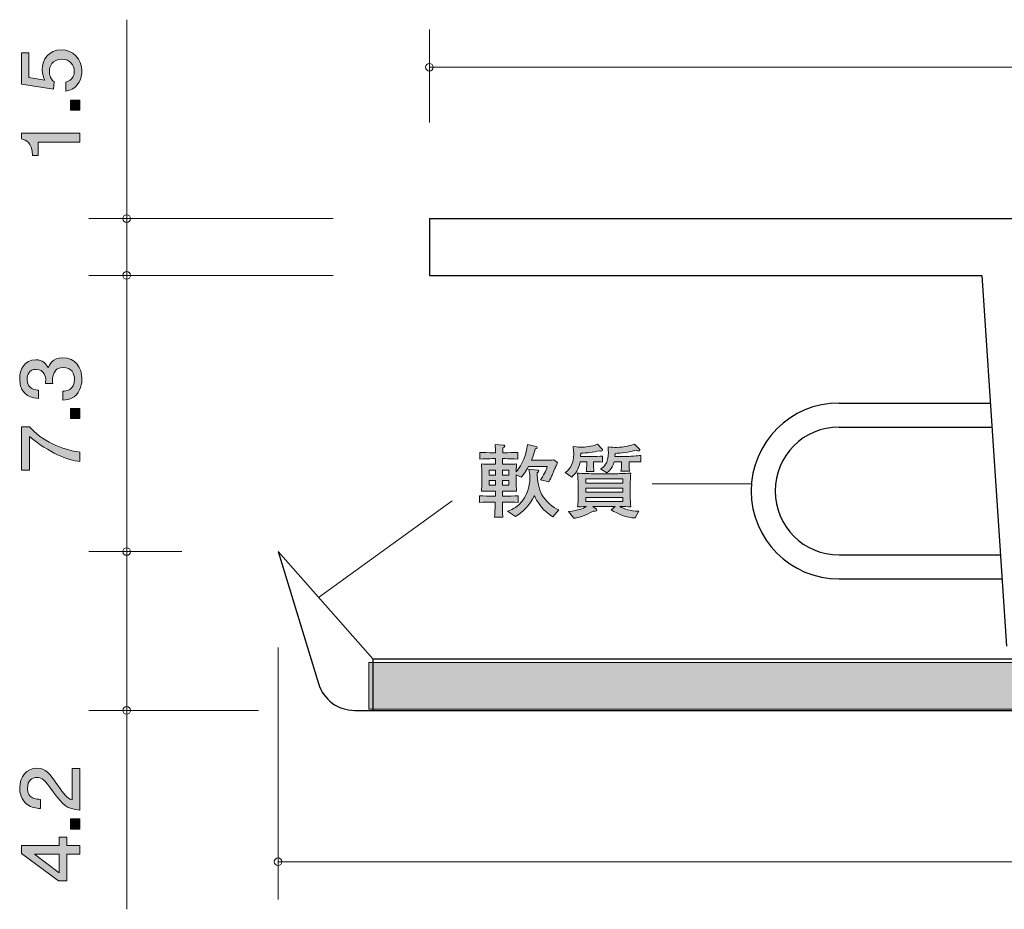
# Model space of a CAD drawing. Units: inches. Extents: x 67.1 to 117, y -140.9 to -115.2.
# Drawn here: x 67.1 to 93.1, y -140.9 to -117.3 of the extents above; entities that cross this region are included whole.
import ezdxf

# ---------------------------------------------------------------- set-up
doc = ezdxf.new("R2010")
doc.units = ezdxf.units.IN
doc.header["$MEASUREMENT"] = 0
doc.layers.add('_U+30EC_U+30A4_U+30E4_U+30FC 1', color=7, linetype='Continuous')

# ---------------------------------------------------------------- blocks, each defined once
blk = doc.blocks.new('block 2')
at = {"layer": '_U+30EC_U+30A4_U+30E4_U+30FC 1', "true_color": 0x221814}
h = blk.add_hatch(color=179, dxfattribs=at)
h.dxf.hatch_style = 2
edge = h.paths.add_edge_path()
edge.add_spline(control_points=[(68.734, -118.707), (68.734, -118.791), (68.717, -118.899), (68.654, -119.008), (68.544, -119.193), (68.412, -119.216), (68.305, -119.236), (68.305, -119.236), (68.305, -118.999), (68.305, -118.999), (68.503, -118.94), (68.533, -118.804), (68.533, -118.705), (68.533, -118.556), (68.433, -118.393), (68.201, -118.393), (67.945, -118.393), (67.875, -118.585), (67.875, -118.714), (67.875, -118.748), (67.875, -118.899), (68.004, -118.994), (68.004, -118.994), (67.985, -119.182), (67.985, -119.182), (67.985, -119.182), (67.139, -119.053), (67.139, -119.053), (67.139, -119.053), (67.139, -118.221), (67.139, -118.221), (67.139, -118.221), (67.333, -118.221), (67.333, -118.221), (67.333, -118.221), (67.333, -118.879), (67.333, -118.879), (67.333, -118.879), (67.756, -118.949), (67.756, -118.949), (67.723, -118.884), (67.682, -118.795), (67.682, -118.669), (67.682, -118.397), (67.869, -118.144), (68.182, -118.144), (68.499, -118.144), (68.734, -118.384), (68.734, -118.707)], knot_values=[0, 0, 0, 0, 1, 1, 1, 2, 2, 2, 3, 3, 3, 4, 4, 4, 5, 5, 5, 6, 6, 6, 7, 7, 7, 8, 8, 8, 9, 9, 9, 10, 10, 10, 11, 11, 11, 12, 12, 12, 13, 13, 13, 14, 14, 14, 15, 15, 15, 16, 16, 16, 16], degree=3, periodic=1)
h = blk.add_hatch(color=179, dxfattribs=at)
h.dxf.hatch_style = 2
h.paths.add_polyline_path([(68.683, -119.743), (68.431, -119.743), (68.431, -119.474), (68.683, -119.474)])
h = blk.add_hatch(color=179, dxfattribs=at)
h.dxf.hatch_style = 2
edge = h.paths.add_edge_path()
edge.add_spline(control_points=[(68.683, -120.582), (68.683, -120.582), (67.579, -120.582), (67.579, -120.582), (67.579, -120.582), (67.579, -120.935), (67.579, -120.935), (67.579, -120.935), (67.431, -120.935), (67.431, -120.935), (67.416, -120.58), (67.253, -120.53), (67.139, -120.499), (67.139, -120.499), (67.139, -120.343), (67.139, -120.343), (67.139, -120.343), (68.683, -120.343), (68.683, -120.343), (68.683, -120.343), (68.683, -120.582), (68.683, -120.582)], knot_values=[0, 0, 0, 0, 1, 1, 1, 2, 2, 2, 3, 3, 3, 4, 4, 4, 5, 5, 5, 6, 6, 6, 7, 7, 7, 7], degree=3, periodic=1)
at = {"layer": '_U+30EC_U+30A4_U+30E4_U+30FC 1', "lineweight": 0}
blk.add_lwpolyline([(68.683, -119.743), (68.431, -119.743), (68.431, -119.474), (68.683, -119.474), (68.683, -119.743)], dxfattribs=at)
for points, knots in [([(68.734, -118.707), (68.734, -118.791), (68.717, -118.899), (68.654, -119.008), (68.544, -119.193), (68.412, -119.216), (68.305, -119.236), (68.305, -119.236), (68.305, -118.999), (68.305, -118.999), (68.503, -118.94), (68.533, -118.804), (68.533, -118.705), (68.533, -118.556), (68.433, -118.393), (68.201, -118.393), (67.945, -118.393), (67.875, -118.585), (67.875, -118.714), (67.875, -118.748), (67.875, -118.899), (68.004, -118.994), (68.004, -118.994), (67.985, -119.182), (67.985, -119.182), (67.985, -119.182), (67.139, -119.053), (67.139, -119.053), (67.139, -119.053), (67.139, -118.221), (67.139, -118.221), (67.139, -118.221), (67.333, -118.221), (67.333, -118.221), (67.333, -118.221), (67.333, -118.879), (67.333, -118.879), (67.333, -118.879), (67.756, -118.949), (67.756, -118.949), (67.723, -118.884), (67.682, -118.795), (67.682, -118.669), (67.682, -118.397), (67.869, -118.144), (68.182, -118.144), (68.499, -118.144), (68.734, -118.384), (68.734, -118.707)], [0, 0, 0, 0, 1, 1, 1, 2, 2, 2, 3, 3, 3, 4, 4, 4, 5, 5, 5, 6, 6, 6, 7, 7, 7, 8, 8, 8, 9, 9, 9, 10, 10, 10, 11, 11, 11, 12, 12, 12, 13, 13, 13, 14, 14, 14, 15, 15, 15, 16, 16, 16, 16]), ([(68.683, -120.582), (68.683, -120.582), (67.579, -120.582), (67.579, -120.582), (67.579, -120.582), (67.579, -120.935), (67.579, -120.935), (67.579, -120.935), (67.431, -120.935), (67.431, -120.935), (67.416, -120.58), (67.253, -120.53), (67.139, -120.499), (67.139, -120.499), (67.139, -120.343), (67.139, -120.343), (67.139, -120.343), (68.683, -120.343), (68.683, -120.343), (68.683, -120.343), (68.683, -120.582), (68.683, -120.582)], [0, 0, 0, 0, 1, 1, 1, 2, 2, 2, 3, 3, 3, 4, 4, 4, 5, 5, 5, 6, 6, 6, 7, 7, 7, 7])]:
    blk.add_open_spline(points, degree=3, knots=knots, dxfattribs=at)
blk = doc.blocks.new('block 3')
at = {"layer": '_U+30EC_U+30A4_U+30E4_U+30FC 1', "true_color": 0x221814}
h = blk.add_hatch(color=179, dxfattribs=at)
h.dxf.hatch_style = 2
edge = h.paths.add_edge_path()
edge.add_spline(control_points=[(68.734, -126.846), (68.734, -126.947), (68.713, -127.18), (68.527, -127.314), (68.414, -127.393), (68.315, -127.397), (68.23, -127.402), (68.23, -127.402), (68.23, -127.167), (68.23, -127.167), (68.305, -127.165), (68.539, -127.153), (68.539, -126.85), (68.539, -126.703), (68.47, -126.541), (68.241, -126.541), (68.125, -126.541), (68.076, -126.581), (68.044, -126.615), (67.97, -126.694), (67.958, -126.819), (67.958, -126.877), (67.958, -126.898), (67.96, -126.936), (67.964, -126.966), (67.964, -126.966), (67.769, -126.966), (67.769, -126.966), (67.776, -126.925), (67.778, -126.88), (67.778, -126.873), (67.778, -126.803), (67.756, -126.59), (67.52, -126.59), (67.342, -126.59), (67.287, -126.73), (67.287, -126.848), (67.287, -127.131), (67.52, -127.14), (67.591, -127.144), (67.591, -127.144), (67.591, -127.361), (67.591, -127.361), (67.467, -127.352), (67.09, -127.323), (67.09, -126.834), (67.09, -126.595), (67.217, -126.337), (67.513, -126.337), (67.7, -126.337), (67.782, -126.439), (67.843, -126.545), (67.871, -126.479), (67.951, -126.285), (68.228, -126.285), (68.567, -126.285), (68.734, -126.55), (68.734, -126.846)], knot_values=[0, 0, 0, 0, 1, 1, 1, 2, 2, 2, 3, 3, 3, 4, 4, 4, 5, 5, 5, 6, 6, 6, 7, 7, 7, 8, 8, 8, 9, 9, 9, 10, 10, 10, 11, 11, 11, 12, 12, 12, 13, 13, 13, 14, 14, 14, 15, 15, 15, 16, 16, 16, 17, 17, 17, 18, 18, 18, 19, 19, 19, 19], degree=3, periodic=1)
h = blk.add_hatch(color=179, dxfattribs=at)
h.dxf.hatch_style = 2
h.paths.add_polyline_path([(68.683, -127.893), (68.431, -127.893), (68.431, -127.624), (68.683, -127.624)])
h = blk.add_hatch(color=179, dxfattribs=at)
h.dxf.hatch_style = 2
edge = h.paths.add_edge_path()
edge.add_spline(control_points=[(68.683, -128.775), (68.683, -128.775), (68.683, -129.028), (68.683, -129.028), (68.374, -129.002), (67.856, -128.796), (67.35, -128.362), (67.35, -128.362), (67.35, -129.257), (67.35, -129.257), (67.35, -129.257), (67.139, -129.257), (67.139, -129.257), (67.139, -129.257), (67.139, -128.108), (67.139, -128.108), (67.139, -128.108), (67.35, -128.108), (67.35, -128.108), (67.64, -128.454), (68.233, -128.739), (68.683, -128.775)], knot_values=[0, 0, 0, 0, 1, 1, 1, 2, 2, 2, 3, 3, 3, 4, 4, 4, 5, 5, 5, 6, 6, 6, 7, 7, 7, 7], degree=3, periodic=1)
at = {"layer": '_U+30EC_U+30A4_U+30E4_U+30FC 1', "lineweight": 0}
blk.add_lwpolyline([(68.683, -127.893), (68.431, -127.893), (68.431, -127.624), (68.683, -127.624), (68.683, -127.893)], dxfattribs=at)
for points, knots in [([(68.734, -126.846), (68.734, -126.947), (68.713, -127.18), (68.527, -127.314), (68.414, -127.393), (68.315, -127.397), (68.23, -127.402), (68.23, -127.402), (68.23, -127.167), (68.23, -127.167), (68.305, -127.165), (68.539, -127.153), (68.539, -126.85), (68.539, -126.703), (68.47, -126.541), (68.241, -126.541), (68.125, -126.541), (68.076, -126.581), (68.044, -126.615), (67.97, -126.694), (67.958, -126.819), (67.958, -126.877), (67.958, -126.898), (67.96, -126.936), (67.964, -126.966), (67.964, -126.966), (67.769, -126.966), (67.769, -126.966), (67.776, -126.925), (67.778, -126.88), (67.778, -126.873), (67.778, -126.803), (67.756, -126.59), (67.52, -126.59), (67.342, -126.59), (67.287, -126.73), (67.287, -126.848), (67.287, -127.131), (67.52, -127.14), (67.591, -127.144), (67.591, -127.144), (67.591, -127.361), (67.591, -127.361), (67.467, -127.352), (67.09, -127.323), (67.09, -126.834), (67.09, -126.595), (67.217, -126.337), (67.513, -126.337), (67.7, -126.337), (67.782, -126.439), (67.843, -126.545), (67.871, -126.479), (67.951, -126.285), (68.228, -126.285), (68.567, -126.285), (68.734, -126.55), (68.734, -126.846)], [0, 0, 0, 0, 1, 1, 1, 2, 2, 2, 3, 3, 3, 4, 4, 4, 5, 5, 5, 6, 6, 6, 7, 7, 7, 8, 8, 8, 9, 9, 9, 10, 10, 10, 11, 11, 11, 12, 12, 12, 13, 13, 13, 14, 14, 14, 15, 15, 15, 16, 16, 16, 17, 17, 17, 18, 18, 18, 19, 19, 19, 19]), ([(68.683, -128.775), (68.683, -128.775), (68.683, -129.028), (68.683, -129.028), (68.374, -129.002), (67.856, -128.796), (67.35, -128.362), (67.35, -128.362), (67.35, -129.257), (67.35, -129.257), (67.35, -129.257), (67.139, -129.257), (67.139, -129.257), (67.139, -129.257), (67.139, -128.108), (67.139, -128.108), (67.139, -128.108), (67.35, -128.108), (67.35, -128.108), (67.64, -128.454), (68.233, -128.739), (68.683, -128.775)], [0, 0, 0, 0, 1, 1, 1, 2, 2, 2, 3, 3, 3, 4, 4, 4, 5, 5, 5, 6, 6, 6, 7, 7, 7, 7])]:
    blk.add_open_spline(points, degree=3, knots=knots, dxfattribs=at)
blk = doc.blocks.new('block 4')
at = {"layer": '_U+30EC_U+30A4_U+30E4_U+30FC 1', "true_color": 0x221814}
h = blk.add_hatch(color=179, dxfattribs=at)
h.dxf.hatch_style = 2
edge = h.paths.add_edge_path()
edge.add_spline(control_points=[(68.101, -137.587), (68.26, -137.82), (68.334, -137.92), (68.478, -137.972), (68.478, -137.972), (68.478, -137.14), (68.478, -137.14), (68.478, -137.14), (68.683, -137.14), (68.683, -137.14), (68.683, -137.14), (68.683, -138.239), (68.683, -138.239), (68.326, -138.205), (68.247, -138.135), (67.949, -137.723), (67.75, -137.45), (67.682, -137.379), (67.545, -137.379), (67.426, -137.379), (67.295, -137.456), (67.295, -137.667), (67.295, -137.945), (67.526, -137.954), (67.642, -137.958), (67.642, -137.958), (67.642, -138.198), (67.642, -138.198), (67.515, -138.189), (67.403, -138.177), (67.285, -138.092), (67.124, -137.974), (67.09, -137.775), (67.09, -137.651), (67.09, -137.355), (67.274, -137.133), (67.547, -137.133), (67.776, -137.133), (67.875, -137.257), (68.101, -137.587)], knot_values=[0, 0, 0, 0, 1, 1, 1, 2, 2, 2, 3, 3, 3, 4, 4, 4, 5, 5, 5, 6, 6, 6, 7, 7, 7, 8, 8, 8, 9, 9, 9, 10, 10, 10, 11, 11, 11, 12, 12, 12, 13, 13, 13, 13], degree=3, periodic=1)
h = blk.add_hatch(color=179, dxfattribs=at)
h.dxf.hatch_style = 2
h.paths.add_polyline_path([(68.683, -138.743), (68.431, -138.743), (68.431, -138.474), (68.683, -138.474)])
h = blk.add_hatch(color=179, dxfattribs=at)
h.dxf.hatch_style = 2
h.paths.add_polyline_path([(68.336, -139.176), (68.683, -139.176), (68.683, -139.409), (68.336, -139.409), (68.336, -140.109), (68.112, -140.109), (67.139, -139.384), (67.139, -139.176), (68.137, -139.176), (68.137, -138.954), (68.336, -138.954)])
h.paths.add_polyline_path([(67.481, -139.409), (68.137, -139.897), (68.137, -139.409)])
at = {"layer": '_U+30EC_U+30A4_U+30E4_U+30FC 1', "lineweight": 0}
for points in [[(68.683, -138.743), (68.431, -138.743), (68.431, -138.474), (68.683, -138.474), (68.683, -138.743)], [(68.336, -139.176), (68.683, -139.176), (68.683, -139.409), (68.336, -139.409), (68.336, -140.109), (68.112, -140.109), (67.139, -139.384), (67.139, -139.176), (68.137, -139.176), (68.137, -138.954), (68.336, -138.954), (68.336, -139.176)], [(67.481, -139.409), (68.137, -139.897), (68.137, -139.409), (67.481, -139.409)]]:
    blk.add_lwpolyline(points, dxfattribs=at)
blk.add_open_spline([(68.101, -137.587), (68.26, -137.82), (68.334, -137.92), (68.478, -137.972), (68.478, -137.972), (68.478, -137.14), (68.478, -137.14), (68.478, -137.14), (68.683, -137.14), (68.683, -137.14), (68.683, -137.14), (68.683, -138.239), (68.683, -138.239), (68.326, -138.205), (68.247, -138.135), (67.949, -137.723), (67.75, -137.45), (67.682, -137.379), (67.545, -137.379), (67.426, -137.379), (67.295, -137.456), (67.295, -137.667), (67.295, -137.945), (67.526, -137.954), (67.642, -137.958), (67.642, -137.958), (67.642, -138.198), (67.642, -138.198), (67.515, -138.189), (67.403, -138.177), (67.285, -138.092), (67.124, -137.974), (67.09, -137.775), (67.09, -137.651), (67.09, -137.355), (67.274, -137.133), (67.547, -137.133), (67.776, -137.133), (67.875, -137.257), (68.101, -137.587)], degree=3, knots=[0, 0, 0, 0, 1, 1, 1, 2, 2, 2, 3, 3, 3, 4, 4, 4, 5, 5, 5, 6, 6, 6, 7, 7, 7, 8, 8, 8, 9, 9, 9, 10, 10, 10, 11, 11, 11, 12, 12, 12, 13, 13, 13, 13], dxfattribs=at)
blk = doc.blocks.new('block 8')
at = {"layer": '_U+30EC_U+30A4_U+30E4_U+30FC 1', "true_color": 0x221814}
h = blk.add_hatch(color=179, dxfattribs=at)
h.dxf.hatch_style = 2
edge = h.paths.add_edge_path()
edge.add_spline(control_points=[(81.271, -129.129), (81.26, -129.158), (81.235, -129.205), (81.224, -129.232), (81.224, -129.232), (81.158, -129.385), (81.158, -129.385), (81.147, -129.41), (81.095, -129.522), (81.081, -129.546), (81.079, -129.552), (81.074, -129.56), (81.072, -129.567), (81.072, -129.567), (80.848, -129.514), (80.848, -129.514), (80.932, -129.404), (80.998, -129.268), (81.032, -129.158), (81.032, -129.158), (80.534, -129.158), (80.534, -129.158), (80.448, -129.323), (80.376, -129.402), (80.34, -129.442), (80.34, -129.442), (80.209, -129.376), (80.209, -129.376), (80.209, -129.376), (80.209, -129.548), (80.209, -129.548), (80.209, -129.655), (80.211, -129.704), (80.222, -129.81), (80.145, -129.808), (80.123, -129.808), (79.903, -129.808), (79.903, -129.808), (79.845, -129.808), (79.845, -129.808), (79.845, -129.808), (79.845, -129.943), (79.845, -129.943), (79.845, -129.943), (79.921, -129.943), (79.921, -129.943), (79.991, -129.943), (80.148, -129.939), (80.261, -129.93), (80.261, -129.93), (80.261, -130.108), (80.261, -130.108), (80.157, -130.102), (79.987, -130.098), (79.921, -130.098), (79.921, -130.098), (79.845, -130.098), (79.845, -130.098), (79.847, -130.187), (79.851, -130.426), (79.854, -130.5), (79.854, -130.5), (79.639, -130.5), (79.639, -130.5), (79.652, -130.286), (79.652, -130.256), (79.657, -130.098), (79.657, -130.098), (79.582, -130.098), (79.582, -130.098), (79.521, -130.098), (79.358, -130.102), (79.241, -130.108), (79.241, -130.108), (79.241, -129.93), (79.241, -129.93), (79.354, -129.939), (79.508, -129.943), (79.582, -129.943), (79.582, -129.943), (79.661, -129.943), (79.661, -129.943), (79.661, -129.943), (79.661, -129.808), (79.661, -129.808), (79.661, -129.808), (79.614, -129.808), (79.614, -129.808), (79.533, -129.808), (79.327, -129.81), (79.291, -129.81), (79.297, -129.738), (79.306, -129.658), (79.306, -129.537), (79.306, -129.537), (79.306, -129.364), (79.306, -129.364), (79.306, -129.292), (79.297, -129.171), (79.291, -129.091), (79.374, -129.095), (79.415, -129.097), (79.551, -129.097), (79.551, -129.097), (79.661, -129.097), (79.661, -129.097), (79.661, -129.097), (79.661, -128.951), (79.661, -128.951), (79.661, -128.951), (79.578, -128.951), (79.578, -128.951), (79.519, -128.951), (79.336, -128.955), (79.245, -128.962), (79.245, -128.962), (79.245, -128.784), (79.245, -128.784), (79.334, -128.79), (79.508, -128.795), (79.578, -128.795), (79.578, -128.795), (79.661, -128.795), (79.661, -128.795), (79.661, -128.761), (79.657, -128.606), (79.657, -128.575), (79.657, -128.575), (79.867, -128.591), (79.867, -128.591), (79.885, -128.594), (79.908, -128.596), (79.908, -128.617), (79.908, -128.64), (79.885, -128.649), (79.856, -128.661), (79.856, -128.682), (79.854, -128.778), (79.854, -128.795), (79.854, -128.795), (79.917, -128.795), (79.917, -128.795), (79.989, -128.795), (80.143, -128.79), (80.256, -128.784), (80.256, -128.784), (80.256, -128.962), (80.256, -128.962), (80.152, -128.955), (79.985, -128.951), (79.917, -128.951), (79.917, -128.951), (79.845, -128.951), (79.845, -128.951), (79.845, -128.951), (79.845, -129.097), (79.845, -129.097), (79.845, -129.097), (79.919, -129.097), (79.919, -129.097), (80.08, -129.097), (80.157, -129.093), (80.222, -129.091), (80.213, -129.186), (80.211, -129.264), (80.209, -129.302), (80.374, -129.091), (80.487, -128.843), (80.505, -128.581), (80.505, -128.581), (80.735, -128.632), (80.735, -128.632), (80.751, -128.636), (80.767, -128.642), (80.767, -128.659), (80.767, -128.676), (80.763, -128.678), (80.708, -128.699), (80.69, -128.776), (80.663, -128.867), (80.611, -128.993), (80.611, -128.993), (80.973, -128.993), (80.973, -128.993), (81.013, -128.993), (81.151, -128.989), (81.203, -128.983), (81.203, -128.983), (81.303, -129.053), (81.303, -129.053), (81.294, -129.074), (81.287, -129.093), (81.271, -129.129)], knot_values=[0, 0, 0, 0, 1, 1, 1, 2, 2, 2, 3, 3, 3, 4, 4, 4, 5, 5, 5, 6, 6, 6, 7, 7, 7, 8, 8, 8, 9, 9, 9, 10, 10, 10, 11, 11, 11, 12, 12, 12, 13, 13, 13, 14, 14, 14, 15, 15, 15, 16, 16, 16, 17, 17, 17, 18, 18, 18, 19, 19, 19, 20, 20, 20, 21, 21, 21, 22, 22, 22, 23, 23, 23, 24, 24, 24, 25, 25, 25, 26, 26, 26, 27, 27, 27, 28, 28, 28, 29, 29, 29, 30, 30, 30, 31, 31, 31, 32, 32, 32, 33, 33, 33, 34, 34, 34, 35, 35, 35, 36, 36, 36, 37, 37, 37, 38, 38, 38, 39, 39, 39, 40, 40, 40, 41, 41, 41, 42, 42, 42, 43, 43, 43, 44, 44, 44, 45, 45, 45, 46, 46, 46, 47, 47, 47, 48, 48, 48, 49, 49, 49, 50, 50, 50, 51, 51, 51, 52, 52, 52, 53, 53, 53, 54, 54, 54, 55, 55, 55, 56, 56, 56, 57, 57, 57, 58, 58, 58, 59, 59, 59, 60, 60, 60, 61, 61, 61, 62, 62, 62, 63, 63, 63, 64, 64, 64, 64], degree=3, periodic=1)
h.paths.add_polyline_path([(79.661, -129.254), (79.492, -129.254), (79.492, -129.383), (79.661, -129.383)])
h.paths.add_polyline_path([(79.661, -129.527), (79.492, -129.527), (79.492, -129.655), (79.661, -129.655)])
h.paths.add_polyline_path([(80.016, -129.254), (79.845, -129.254), (79.845, -129.383), (80.016, -129.383)])
h.paths.add_polyline_path([(80.016, -129.527), (79.845, -129.527), (79.845, -129.655), (80.016, -129.655)])
edge = h.paths.add_edge_path()
edge.add_spline(control_points=[(81.181, -130.485), (80.923, -130.349), (80.733, -130.053), (80.69, -129.924), (80.561, -130.189), (80.387, -130.367), (80.193, -130.481), (80.193, -130.481), (79.983, -130.343), (79.983, -130.343), (80.057, -130.318), (80.213, -130.256), (80.344, -130.102), (80.478, -129.946), (80.573, -129.713), (80.573, -129.453), (80.573, -129.351), (80.559, -129.279), (80.548, -129.232), (80.548, -129.232), (80.767, -129.254), (80.767, -129.254), (80.79, -129.256), (80.812, -129.258), (80.812, -129.279), (80.812, -129.298), (80.801, -129.306), (80.765, -129.328), (80.756, -129.529), (80.817, -129.772), (80.882, -129.893), (80.98, -130.068), (81.187, -130.248), (81.332, -130.305), (81.332, -130.305), (81.181, -130.485), (81.181, -130.485)], knot_values=[0, 0, 0, 0, 1, 1, 1, 2, 2, 2, 3, 3, 3, 4, 4, 4, 5, 5, 5, 6, 6, 6, 7, 7, 7, 8, 8, 8, 9, 9, 9, 10, 10, 10, 11, 11, 11, 12, 12, 12, 12], degree=3, periodic=1)
h = blk.add_hatch(color=179, dxfattribs=at)
h.dxf.hatch_style = 2
edge = h.paths.add_edge_path()
edge.add_spline(control_points=[(82.457, -128.752), (82.441, -128.752), (82.428, -128.748), (82.401, -128.74), (82.249, -128.786), (82.064, -128.803), (81.915, -128.807), (81.915, -128.807), (81.912, -128.896), (81.912, -128.896), (81.912, -128.896), (82.191, -128.896), (82.191, -128.896), (82.247, -128.896), (82.441, -128.888), (82.489, -128.881), (82.489, -128.881), (82.489, -129.042), (82.489, -129.042), (82.43, -129.036), (82.297, -129.034), (82.256, -129.036), (82.256, -129.036), (82.256, -129.146), (82.256, -129.146), (82.256, -129.192), (82.258, -129.256), (82.265, -129.294), (82.265, -129.294), (82.059, -129.294), (82.059, -129.294), (82.066, -129.254), (82.073, -129.171), (82.073, -129.156), (82.073, -129.156), (82.073, -129.036), (82.073, -129.036), (82.073, -129.036), (81.896, -129.036), (81.896, -129.036), (81.851, -129.256), (81.793, -129.336), (81.679, -129.436), (81.679, -129.436), (81.501, -129.321), (81.501, -129.321), (81.569, -129.273), (81.729, -129.161), (81.729, -128.811), (81.729, -128.729), (81.72, -128.682), (81.711, -128.634), (81.867, -128.649), (81.883, -128.649), (81.921, -128.649), (82.037, -128.649), (82.188, -128.632), (82.36, -128.57), (82.36, -128.57), (82.482, -128.702), (82.482, -128.702), (82.489, -128.708), (82.493, -128.716), (82.493, -128.725), (82.493, -128.748), (82.473, -128.752), (82.457, -128.752)], knot_values=[0, 0, 0, 0, 1, 1, 1, 2, 2, 2, 3, 3, 3, 4, 4, 4, 5, 5, 5, 6, 6, 6, 7, 7, 7, 8, 8, 8, 9, 9, 9, 10, 10, 10, 11, 11, 11, 12, 12, 12, 13, 13, 13, 14, 14, 14, 15, 15, 15, 16, 16, 16, 17, 17, 17, 18, 18, 18, 19, 19, 19, 20, 20, 20, 21, 21, 21, 22, 22, 22, 22], degree=3, periodic=1)
edge = h.paths.add_edge_path()
edge.add_spline(control_points=[(83.353, -130.519), (83.124, -130.508), (82.909, -130.421), (82.722, -130.301), (82.722, -130.301), (82.826, -130.214), (82.826, -130.214), (82.826, -130.214), (82.236, -130.214), (82.236, -130.214), (82.236, -130.214), (82.322, -130.278), (82.322, -130.278), (82.328, -130.282), (82.34, -130.292), (82.34, -130.307), (82.34, -130.347), (82.26, -130.341), (82.245, -130.339), (81.998, -130.479), (81.845, -130.51), (81.734, -130.527), (81.734, -130.527), (81.596, -130.349), (81.596, -130.349), (81.86, -130.318), (81.969, -130.271), (82.064, -130.218), (81.985, -130.22), (81.863, -130.223), (81.829, -130.225), (81.845, -130.136), (81.847, -130.007), (81.847, -129.932), (81.847, -129.932), (81.847, -129.632), (81.847, -129.632), (81.847, -129.533), (81.84, -129.434), (81.829, -129.336), (81.937, -129.343), (82.184, -129.349), (82.299, -129.349), (82.299, -129.349), (82.751, -129.349), (82.751, -129.349), (82.878, -129.349), (82.923, -129.349), (83.011, -129.345), (83.169, -129.338), (83.188, -129.338), (83.237, -129.336), (83.228, -129.416), (83.224, -129.575), (83.224, -129.658), (83.224, -129.658), (83.224, -129.943), (83.224, -129.943), (83.224, -130.015), (83.226, -130.146), (83.237, -130.225), (83.16, -130.22), (83.029, -130.218), (82.945, -130.216), (83.063, -130.284), (83.226, -130.335), (83.452, -130.339), (83.452, -130.339), (83.353, -130.519), (83.353, -130.519)], knot_values=[0, 0, 0, 0, 1, 1, 1, 2, 2, 2, 3, 3, 3, 4, 4, 4, 5, 5, 5, 6, 6, 6, 7, 7, 7, 8, 8, 8, 9, 9, 9, 10, 10, 10, 11, 11, 11, 12, 12, 12, 13, 13, 13, 14, 14, 14, 15, 15, 15, 16, 16, 16, 17, 17, 17, 18, 18, 18, 19, 19, 19, 20, 20, 20, 21, 21, 21, 22, 22, 22, 23, 23, 23, 23], degree=3, periodic=1)
h.paths.add_polyline_path([(83.027, -129.484), (82.053, -129.484), (82.053, -129.596), (83.027, -129.596)])
h.paths.add_polyline_path([(83.027, -129.73), (82.053, -129.73), (82.053, -129.839), (83.027, -129.839)])
h.paths.add_polyline_path([(83.027, -129.975), (82.053, -129.975), (82.053, -130.083), (83.027, -130.083)])
edge = h.paths.add_edge_path()
edge.add_spline(control_points=[(83.366, -129.032), (83.366, -129.032), (83.194, -129.032), (83.194, -129.032), (83.194, -129.032), (83.194, -129.146), (83.194, -129.146), (83.194, -129.186), (83.201, -129.26), (83.206, -129.285), (83.206, -129.285), (82.979, -129.285), (82.979, -129.285), (82.991, -129.22), (82.993, -129.161), (82.993, -129.158), (82.993, -129.158), (82.993, -129.036), (82.993, -129.036), (82.993, -129.036), (82.801, -129.036), (82.801, -129.036), (82.78, -129.095), (82.731, -129.241), (82.609, -129.323), (82.609, -129.323), (82.441, -129.218), (82.441, -129.218), (82.521, -129.171), (82.645, -129.097), (82.645, -128.776), (82.645, -128.72), (82.64, -128.676), (82.638, -128.638), (82.719, -128.646), (82.799, -128.653), (82.866, -128.653), (83.056, -128.653), (83.269, -128.594), (83.334, -128.564), (83.334, -128.564), (83.47, -128.699), (83.47, -128.699), (83.475, -128.704), (83.477, -128.712), (83.477, -128.718), (83.477, -128.74), (83.461, -128.746), (83.443, -128.746), (83.42, -128.746), (83.405, -128.738), (83.384, -128.727), (83.199, -128.784), (82.966, -128.809), (82.824, -128.811), (82.824, -128.811), (82.819, -128.894), (82.819, -128.894), (82.819, -128.894), (83.111, -128.894), (83.111, -128.894), (83.172, -128.894), (83.452, -128.875), (83.499, -128.869), (83.499, -128.869), (83.499, -129.038), (83.499, -129.038), (83.463, -129.034), (83.45, -129.032), (83.366, -129.032)], knot_values=[0, 0, 0, 0, 1, 1, 1, 2, 2, 2, 3, 3, 3, 4, 4, 4, 5, 5, 5, 6, 6, 6, 7, 7, 7, 8, 8, 8, 9, 9, 9, 10, 10, 10, 11, 11, 11, 12, 12, 12, 13, 13, 13, 14, 14, 14, 15, 15, 15, 16, 16, 16, 17, 17, 17, 18, 18, 18, 19, 19, 19, 20, 20, 20, 21, 21, 21, 22, 22, 22, 23, 23, 23, 23], degree=3, periodic=1)
at = {"layer": '_U+30EC_U+30A4_U+30E4_U+30FC 1', "lineweight": 0}
for points in [[(79.661, -129.254), (79.492, -129.254), (79.492, -129.383), (79.661, -129.383), (79.661, -129.254)], [(80.016, -129.254), (79.845, -129.254), (79.845, -129.383), (80.016, -129.383), (80.016, -129.254)], [(79.661, -129.527), (79.492, -129.527), (79.492, -129.655), (79.661, -129.655), (79.661, -129.527)], [(80.016, -129.527), (79.845, -129.527), (79.845, -129.655), (80.016, -129.655), (80.016, -129.527)], [(83.027, -129.484), (82.053, -129.484), (82.053, -129.596), (83.027, -129.596), (83.027, -129.484)], [(83.027, -129.73), (82.053, -129.73), (82.053, -129.839), (83.027, -129.839), (83.027, -129.73)], [(83.027, -129.975), (82.053, -129.975), (82.053, -130.083), (83.027, -130.083), (83.027, -129.975)]]:
    blk.add_lwpolyline(points, dxfattribs=at)
for points, knots in [([(81.271, -129.129), (81.26, -129.158), (81.235, -129.205), (81.224, -129.232), (81.224, -129.232), (81.158, -129.385), (81.158, -129.385), (81.147, -129.41), (81.095, -129.522), (81.081, -129.546), (81.079, -129.552), (81.074, -129.56), (81.072, -129.567), (81.072, -129.567), (80.848, -129.514), (80.848, -129.514), (80.932, -129.404), (80.998, -129.268), (81.032, -129.158), (81.032, -129.158), (80.534, -129.158), (80.534, -129.158), (80.448, -129.323), (80.376, -129.402), (80.34, -129.442), (80.34, -129.442), (80.209, -129.376), (80.209, -129.376), (80.209, -129.376), (80.209, -129.548), (80.209, -129.548), (80.209, -129.655), (80.211, -129.704), (80.222, -129.81), (80.145, -129.808), (80.123, -129.808), (79.903, -129.808), (79.903, -129.808), (79.845, -129.808), (79.845, -129.808), (79.845, -129.808), (79.845, -129.943), (79.845, -129.943), (79.845, -129.943), (79.921, -129.943), (79.921, -129.943), (79.991, -129.943), (80.148, -129.939), (80.261, -129.93), (80.261, -129.93), (80.261, -130.108), (80.261, -130.108), (80.157, -130.102), (79.987, -130.098), (79.921, -130.098), (79.921, -130.098), (79.845, -130.098), (79.845, -130.098), (79.847, -130.187), (79.851, -130.426), (79.854, -130.5), (79.854, -130.5), (79.639, -130.5), (79.639, -130.5), (79.652, -130.286), (79.652, -130.256), (79.657, -130.098), (79.657, -130.098), (79.582, -130.098), (79.582, -130.098), (79.521, -130.098), (79.358, -130.102), (79.241, -130.108), (79.241, -130.108), (79.241, -129.93), (79.241, -129.93), (79.354, -129.939), (79.508, -129.943), (79.582, -129.943), (79.582, -129.943), (79.661, -129.943), (79.661, -129.943), (79.661, -129.943), (79.661, -129.808), (79.661, -129.808), (79.661, -129.808), (79.614, -129.808), (79.614, -129.808), (79.533, -129.808), (79.327, -129.81), (79.291, -129.81), (79.297, -129.738), (79.306, -129.658), (79.306, -129.537), (79.306, -129.537), (79.306, -129.364), (79.306, -129.364), (79.306, -129.292), (79.297, -129.171), (79.291, -129.091), (79.374, -129.095), (79.415, -129.097), (79.551, -129.097), (79.551, -129.097), (79.661, -129.097), (79.661, -129.097), (79.661, -129.097), (79.661, -128.951), (79.661, -128.951), (79.661, -128.951), (79.578, -128.951), (79.578, -128.951), (79.519, -128.951), (79.336, -128.955), (79.245, -128.962), (79.245, -128.962), (79.245, -128.784), (79.245, -128.784), (79.334, -128.79), (79.508, -128.795), (79.578, -128.795), (79.578, -128.795), (79.661, -128.795), (79.661, -128.795), (79.661, -128.761), (79.657, -128.606), (79.657, -128.575), (79.657, -128.575), (79.867, -128.591), (79.867, -128.591), (79.885, -128.594), (79.908, -128.596), (79.908, -128.617), (79.908, -128.64), (79.885, -128.649), (79.856, -128.661), (79.856, -128.682), (79.854, -128.778), (79.854, -128.795), (79.854, -128.795), (79.917, -128.795), (79.917, -128.795), (79.989, -128.795), (80.143, -128.79), (80.256, -128.784), (80.256, -128.784), (80.256, -128.962), (80.256, -128.962), (80.152, -128.955), (79.985, -128.951), (79.917, -128.951), (79.917, -128.951), (79.845, -128.951), (79.845, -128.951), (79.845, -128.951), (79.845, -129.097), (79.845, -129.097), (79.845, -129.097), (79.919, -129.097), (79.919, -129.097), (80.08, -129.097), (80.157, -129.093), (80.222, -129.091), (80.213, -129.186), (80.211, -129.264), (80.209, -129.302), (80.374, -129.091), (80.487, -128.843), (80.505, -128.581), (80.505, -128.581), (80.735, -128.632), (80.735, -128.632), (80.751, -128.636), (80.767, -128.642), (80.767, -128.659), (80.767, -128.676), (80.763, -128.678), (80.708, -128.699), (80.69, -128.776), (80.663, -128.867), (80.611, -128.993), (80.611, -128.993), (80.973, -128.993), (80.973, -128.993), (81.013, -128.993), (81.151, -128.989), (81.203, -128.983), (81.203, -128.983), (81.303, -129.053), (81.303, -129.053), (81.294, -129.074), (81.287, -129.093), (81.271, -129.129)], [0, 0, 0, 0, 1, 1, 1, 2, 2, 2, 3, 3, 3, 4, 4, 4, 5, 5, 5, 6, 6, 6, 7, 7, 7, 8, 8, 8, 9, 9, 9, 10, 10, 10, 11, 11, 11, 12, 12, 12, 13, 13, 13, 14, 14, 14, 15, 15, 15, 16, 16, 16, 17, 17, 17, 18, 18, 18, 19, 19, 19, 20, 20, 20, 21, 21, 21, 22, 22, 22, 23, 23, 23, 24, 24, 24, 25, 25, 25, 26, 26, 26, 27, 27, 27, 28, 28, 28, 29, 29, 29, 30, 30, 30, 31, 31, 31, 32, 32, 32, 33, 33, 33, 34, 34, 34, 35, 35, 35, 36, 36, 36, 37, 37, 37, 38, 38, 38, 39, 39, 39, 40, 40, 40, 41, 41, 41, 42, 42, 42, 43, 43, 43, 44, 44, 44, 45, 45, 45, 46, 46, 46, 47, 47, 47, 48, 48, 48, 49, 49, 49, 50, 50, 50, 51, 51, 51, 52, 52, 52, 53, 53, 53, 54, 54, 54, 55, 55, 55, 56, 56, 56, 57, 57, 57, 58, 58, 58, 59, 59, 59, 60, 60, 60, 61, 61, 61, 62, 62, 62, 63, 63, 63, 64, 64, 64, 64]), ([(82.457, -128.752), (82.441, -128.752), (82.428, -128.748), (82.401, -128.74), (82.249, -128.786), (82.064, -128.803), (81.915, -128.807), (81.915, -128.807), (81.912, -128.896), (81.912, -128.896), (81.912, -128.896), (82.191, -128.896), (82.191, -128.896), (82.247, -128.896), (82.441, -128.888), (82.489, -128.881), (82.489, -128.881), (82.489, -129.042), (82.489, -129.042), (82.43, -129.036), (82.297, -129.034), (82.256, -129.036), (82.256, -129.036), (82.256, -129.146), (82.256, -129.146), (82.256, -129.192), (82.258, -129.256), (82.265, -129.294), (82.265, -129.294), (82.059, -129.294), (82.059, -129.294), (82.066, -129.254), (82.073, -129.171), (82.073, -129.156), (82.073, -129.156), (82.073, -129.036), (82.073, -129.036), (82.073, -129.036), (81.896, -129.036), (81.896, -129.036), (81.851, -129.256), (81.793, -129.336), (81.679, -129.436), (81.679, -129.436), (81.501, -129.321), (81.501, -129.321), (81.569, -129.273), (81.729, -129.161), (81.729, -128.811), (81.729, -128.729), (81.72, -128.682), (81.711, -128.634), (81.867, -128.649), (81.883, -128.649), (81.921, -128.649), (82.037, -128.649), (82.188, -128.632), (82.36, -128.57), (82.36, -128.57), (82.482, -128.702), (82.482, -128.702), (82.489, -128.708), (82.493, -128.716), (82.493, -128.725), (82.493, -128.748), (82.473, -128.752), (82.457, -128.752)], [0, 0, 0, 0, 1, 1, 1, 2, 2, 2, 3, 3, 3, 4, 4, 4, 5, 5, 5, 6, 6, 6, 7, 7, 7, 8, 8, 8, 9, 9, 9, 10, 10, 10, 11, 11, 11, 12, 12, 12, 13, 13, 13, 14, 14, 14, 15, 15, 15, 16, 16, 16, 17, 17, 17, 18, 18, 18, 19, 19, 19, 20, 20, 20, 21, 21, 21, 22, 22, 22, 22]), ([(83.366, -129.032), (83.366, -129.032), (83.194, -129.032), (83.194, -129.032), (83.194, -129.032), (83.194, -129.146), (83.194, -129.146), (83.194, -129.186), (83.201, -129.26), (83.206, -129.285), (83.206, -129.285), (82.979, -129.285), (82.979, -129.285), (82.991, -129.22), (82.993, -129.161), (82.993, -129.158), (82.993, -129.158), (82.993, -129.036), (82.993, -129.036), (82.993, -129.036), (82.801, -129.036), (82.801, -129.036), (82.78, -129.095), (82.731, -129.241), (82.609, -129.323), (82.609, -129.323), (82.441, -129.218), (82.441, -129.218), (82.521, -129.171), (82.645, -129.097), (82.645, -128.776), (82.645, -128.72), (82.64, -128.676), (82.638, -128.638), (82.719, -128.646), (82.799, -128.653), (82.866, -128.653), (83.056, -128.653), (83.269, -128.594), (83.334, -128.564), (83.334, -128.564), (83.47, -128.699), (83.47, -128.699), (83.475, -128.704), (83.477, -128.712), (83.477, -128.718), (83.477, -128.74), (83.461, -128.746), (83.443, -128.746), (83.42, -128.746), (83.405, -128.738), (83.384, -128.727), (83.199, -128.784), (82.966, -128.809), (82.824, -128.811), (82.824, -128.811), (82.819, -128.894), (82.819, -128.894), (82.819, -128.894), (83.111, -128.894), (83.111, -128.894), (83.172, -128.894), (83.452, -128.875), (83.499, -128.869), (83.499, -128.869), (83.499, -129.038), (83.499, -129.038), (83.463, -129.034), (83.45, -129.032), (83.366, -129.032)], [0, 0, 0, 0, 1, 1, 1, 2, 2, 2, 3, 3, 3, 4, 4, 4, 5, 5, 5, 6, 6, 6, 7, 7, 7, 8, 8, 8, 9, 9, 9, 10, 10, 10, 11, 11, 11, 12, 12, 12, 13, 13, 13, 14, 14, 14, 15, 15, 15, 16, 16, 16, 17, 17, 17, 18, 18, 18, 19, 19, 19, 20, 20, 20, 21, 21, 21, 22, 22, 22, 23, 23, 23, 23]), ([(81.181, -130.485), (80.923, -130.349), (80.733, -130.053), (80.69, -129.924), (80.561, -130.189), (80.387, -130.367), (80.193, -130.481), (80.193, -130.481), (79.983, -130.343), (79.983, -130.343), (80.057, -130.318), (80.213, -130.256), (80.344, -130.102), (80.478, -129.946), (80.573, -129.713), (80.573, -129.453), (80.573, -129.351), (80.559, -129.279), (80.548, -129.232), (80.548, -129.232), (80.767, -129.254), (80.767, -129.254), (80.79, -129.256), (80.812, -129.258), (80.812, -129.279), (80.812, -129.298), (80.801, -129.306), (80.765, -129.328), (80.756, -129.529), (80.817, -129.772), (80.882, -129.893), (80.98, -130.068), (81.187, -130.248), (81.332, -130.305), (81.332, -130.305), (81.181, -130.485), (81.181, -130.485)], [0, 0, 0, 0, 1, 1, 1, 2, 2, 2, 3, 3, 3, 4, 4, 4, 5, 5, 5, 6, 6, 6, 7, 7, 7, 8, 8, 8, 9, 9, 9, 10, 10, 10, 11, 11, 11, 12, 12, 12, 12]), ([(83.353, -130.519), (83.124, -130.508), (82.909, -130.421), (82.722, -130.301), (82.722, -130.301), (82.826, -130.214), (82.826, -130.214), (82.826, -130.214), (82.236, -130.214), (82.236, -130.214), (82.236, -130.214), (82.322, -130.278), (82.322, -130.278), (82.328, -130.282), (82.34, -130.292), (82.34, -130.307), (82.34, -130.347), (82.26, -130.341), (82.245, -130.339), (81.998, -130.479), (81.845, -130.51), (81.734, -130.527), (81.734, -130.527), (81.596, -130.349), (81.596, -130.349), (81.86, -130.318), (81.969, -130.271), (82.064, -130.218), (81.985, -130.22), (81.863, -130.223), (81.829, -130.225), (81.845, -130.136), (81.847, -130.007), (81.847, -129.932), (81.847, -129.932), (81.847, -129.632), (81.847, -129.632), (81.847, -129.533), (81.84, -129.434), (81.829, -129.336), (81.937, -129.343), (82.184, -129.349), (82.299, -129.349), (82.299, -129.349), (82.751, -129.349), (82.751, -129.349), (82.878, -129.349), (82.923, -129.349), (83.011, -129.345), (83.169, -129.338), (83.188, -129.338), (83.237, -129.336), (83.228, -129.416), (83.224, -129.575), (83.224, -129.658), (83.224, -129.658), (83.224, -129.943), (83.224, -129.943), (83.224, -130.015), (83.226, -130.146), (83.237, -130.225), (83.16, -130.22), (83.029, -130.218), (82.945, -130.216), (83.063, -130.284), (83.226, -130.335), (83.452, -130.339), (83.452, -130.339), (83.353, -130.519), (83.353, -130.519)], [0, 0, 0, 0, 1, 1, 1, 2, 2, 2, 3, 3, 3, 4, 4, 4, 5, 5, 5, 6, 6, 6, 7, 7, 7, 8, 8, 8, 9, 9, 9, 10, 10, 10, 11, 11, 11, 12, 12, 12, 13, 13, 13, 14, 14, 14, 15, 15, 15, 16, 16, 16, 17, 17, 17, 18, 18, 18, 19, 19, 19, 20, 20, 20, 21, 21, 21, 22, 22, 22, 23, 23, 23, 23])]:
    blk.add_open_spline(points, degree=3, knots=knots, dxfattribs=at)

msp = doc.modelspace()

# ---------------------------------------------------------------- hatches: boundary and pattern name
at = {"layer": '_U+30EC_U+30A4_U+30E4_U+30FC 1', "true_color": 0x221814}
h = msp.add_hatch(color=179, dxfattribs=at)
h.dxf.hatch_style = 2
h.paths.add_polyline_path([(94.662, -134.335), (94.956, -134.041), (94.956, -132.219), (94.427, -132.219), (94.956, -130.161), (94.368, -130.161), (94.897, -128.044), (94.251, -128.044), (94.956, -125.927), (95.838, -125.927), (96.485, -127.926), (95.956, -127.926), (96.544, -130.043), (95.897, -130.043), (96.544, -132.101), (95.956, -132.101), (95.897, -133.923), (96.308, -134.276), (114.359, -134.276), (114.359, -135.57), (76.318, -135.57), (76.318, -134.335)])

# ---------------------------------------------------------------- linework, layer by layer
at = {"layer": '_U+30EC_U+30A4_U+30E4_U+30FC 1', "color": 179, "lineweight": 9, "true_color": 0x221814}
for points in [[(69.917, -122.606), (69.917, -117.348)], [(77.917, -120.066), (77.917, -117.606)], [(77.917, -118.606), (112.916, -118.606)], [(75.377, -122.606), (68.917, -122.606)], [(69.917, -122.606), (69.917, -124.106)], [(75.377, -124.106), (68.917, -124.106)], [(75.377, -124.106), (68.917, -124.106)], [(69.917, -124.106), (69.917, -131.406)], [(71.377, -131.406), (68.917, -131.406)], [(69.917, -131.406), (69.917, -135.606)], [(73.917, -133.945), (73.917, -140.605)], [(73.402, -135.606), (68.917, -135.606)], [(69.917, -135.606), (69.917, -140.863)], [(116.917, -139.606), (73.917, -139.606)]]:
    msp.add_lwpolyline(points, dxfattribs=at)
at = {"layer": '_U+30EC_U+30A4_U+30E4_U+30FC 1', "color": 179, "lineweight": 25, "true_color": 0x221814}
for points in [[(77.917, -122.606), (112.916, -122.606)], [(77.917, -122.606), (77.917, -124.106)], [(77.917, -124.106), (92.516, -124.106)], [(92.516, -124.106), (93.166, -133.905)], [(88.742, -127.48), (92.74, -127.48)], [(88.742, -128.116), (92.782, -128.116)], [(73.917, -131.406), (74.985, -134.898)], [(73.917, -131.406), (76.418, -134.246)], [(88.742, -131.496), (93.007, -131.496)], [(88.742, -132.13), (93.049, -132.13)], [(76.418, -134.246), (94.666, -134.246)], [(76.418, -134.246), (76.418, -135.606)], [(75.942, -135.606), (114.892, -135.606)]]:
    msp.add_lwpolyline(points, dxfattribs=at)
at = {"layer": '_U+30EC_U+30A4_U+30E4_U+30FC 1', "lineweight": 0}
msp.add_lwpolyline([(94.662, -134.335), (94.956, -134.041), (94.956, -132.219), (94.427, -132.219), (94.956, -130.161), (94.368, -130.161), (94.897, -128.044), (94.251, -128.044), (94.956, -125.927), (95.838, -125.927), (96.485, -127.926), (95.956, -127.926), (96.544, -130.043), (95.897, -130.043), (96.544, -132.101), (95.956, -132.101), (95.897, -133.923), (96.308, -134.276), (114.359, -134.276), (114.359, -135.57), (76.318, -135.57), (76.318, -134.335), (94.662, -134.335)], dxfattribs=at)
at = {"layer": '_U+30EC_U+30A4_U+30E4_U+30FC 1', "color": 7, "lineweight": 9, "true_color": 0xffffff}
for points in [[(86.417, -129.619), (83.802, -129.619)], [(74.985, -132.62), (78.515, -130.063)]]:
    msp.add_lwpolyline(points, dxfattribs=at)
at = {"layer": '_U+30EC_U+30A4_U+30E4_U+30FC 1', "color": 179, "lineweight": 9, "true_color": 0x221814}
for points in [[(78.017, -118.606), (78.017, -118.551), (77.972, -118.506), (77.917, -118.506), (77.861, -118.506), (77.817, -118.551), (77.817, -118.606), (77.817, -118.661), (77.861, -118.706), (77.917, -118.706), (77.972, -118.706), (78.017, -118.661), (78.017, -118.606)], [(70.017, -122.606), (70.017, -122.55), (69.972, -122.506), (69.917, -122.506), (69.861, -122.506), (69.817, -122.55), (69.817, -122.606), (69.817, -122.661), (69.861, -122.706), (69.917, -122.706), (69.972, -122.706), (70.017, -122.661), (70.017, -122.606)], [(70.017, -124.106), (70.017, -124.05), (69.972, -124.006), (69.917, -124.006), (69.861, -124.006), (69.817, -124.05), (69.817, -124.106), (69.817, -124.161), (69.861, -124.206), (69.917, -124.206), (69.972, -124.206), (70.017, -124.161), (70.017, -124.106)], [(70.017, -131.406), (70.017, -131.35), (69.972, -131.306), (69.917, -131.306), (69.861, -131.306), (69.817, -131.35), (69.817, -131.406), (69.817, -131.461), (69.861, -131.506), (69.917, -131.506), (69.972, -131.506), (70.017, -131.461), (70.017, -131.406)], [(70.017, -135.606), (70.017, -135.55), (69.972, -135.505), (69.917, -135.505), (69.861, -135.505), (69.817, -135.55), (69.817, -135.606), (69.817, -135.661), (69.861, -135.706), (69.917, -135.706), (69.972, -135.706), (70.017, -135.661), (70.017, -135.606)], [(74.017, -139.606), (74.017, -139.55), (73.972, -139.506), (73.917, -139.506), (73.861, -139.506), (73.817, -139.55), (73.817, -139.606), (73.817, -139.661), (73.861, -139.706), (73.917, -139.706), (73.972, -139.706), (74.017, -139.661), (74.017, -139.606)]]:
    msp.add_open_spline(points, degree=3, knots=[0, 0, 0, 0, 1, 1, 1, 2, 2, 2, 3, 3, 3, 4, 4, 4, 4], dxfattribs=at)
at = {"layer": '_U+30EC_U+30A4_U+30E4_U+30FC 1', "color": 179, "lineweight": 25, "true_color": 0x221814}
for points in [[(88.742, -127.48), (87.458, -127.48), (86.417, -128.522), (86.417, -129.806), (86.417, -131.089), (87.458, -132.13), (88.742, -132.13)], [(88.742, -128.116), (87.808, -128.116), (87.052, -128.872), (87.052, -129.806), (87.052, -130.739), (87.808, -131.496), (88.742, -131.496)]]:
    msp.add_open_spline(points, degree=3, knots=[0, 0, 0, 0, 1, 1, 1, 2, 2, 2, 2], dxfattribs=at)
msp.add_open_spline([(74.985, -134.898), (75.114, -135.319), (75.502, -135.606), (75.942, -135.606)], degree=3, dxfattribs=at)

# ---------------------------------------------------------------- block references
at = {"layer": '_U+30EC_U+30A4_U+30E4_U+30FC 1'}
for name in ['block 2', 'block 3', 'block 8', 'block 4']:
    msp.add_blockref(name, (0, 0), dxfattribs=at)

doc.saveas('drawing.dxf')
